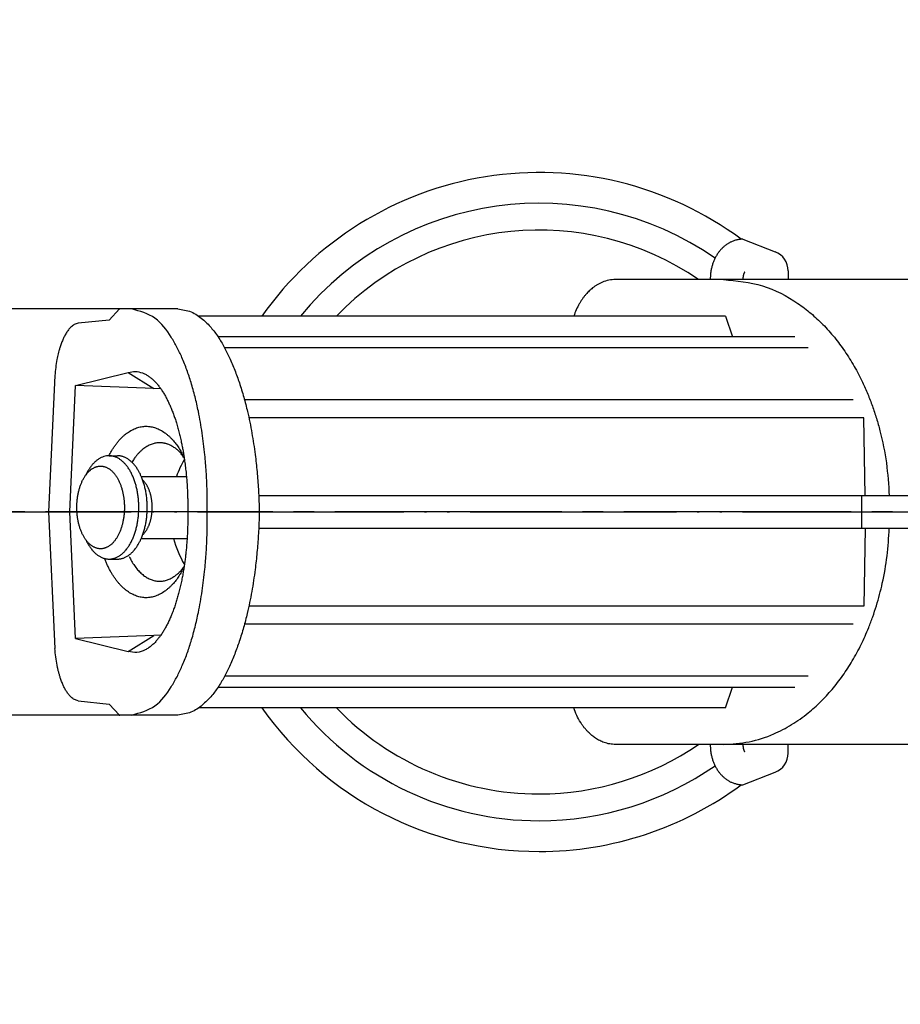
# Model space of a CAD drawing. Units: inches. Extents: x -10 to 430, y -10 to 604.
# Drawn here: x 200 to 242, y 461 to 509 of the extents above; entities that cross this region are included whole.
import ezdxf

# ---------------------------------------------------------------- set-up
doc = ezdxf.new("R2010")
doc.units = ezdxf.units.IN
doc.linetypes.add('DASH_CENTER', pattern=[14, 11, -1, 1, -1])
doc.linetypes.add('PHANTOM', pattern=[13, 10, -1, 0, -1, 0, -1])
doc.layers.add('1', color=7, linetype='Continuous')
doc.styles.add('CONVERTER_11', font='txt.shx', dxfattribs={"width": 0.9})
doc.dimstyles.new('ME10_DIM_10', dxfattribs={"dimtxt": 7, "dimasz": 7, "dimexe": 2, "dimexo": 0, "dimgap": 2, "dimtad": 1, "dimzin": 12, "dimdsep": 46, "dimtxsty": 'CONVERTER_11', "dimsah": 1, "dimcen": 0.09, "dimclrd": 2, "dimclre": 2, "dimclrt": 7, "dimadec": 0, "dimazin": 0, "dimtfac": 1, "dimtdec": 4, "dimtix": 1, "dimtmove": 0, "dimatfit": 3, "dimfxl": 1, "dimtolj": 1, "dimtzin": 0, "dimarcsym": 0})

# ---------------------------------------------------------------- blocks, each defined once
blk = doc.blocks.new('*D3')
at = {"layer": '1', "color": 2, "linetype": 'Continuous'}
for p, q in [((181.253, 508.993), (181.253, 461.339)), ((204.683, 494.993), (179.253, 494.993)), ((204.683, 475.339), (179.253, 475.339))]:
    blk.add_line(p, q, dxfattribs=at)
at = {"layer": '1', "color": 2}
for points in [[(180.332, 501.993), (182.175, 501.993), (181.253, 494.993)], [(182.175, 468.339), (180.332, 468.339), (181.253, 475.339)]]:
    blk.add_solid(points, dxfattribs=at)
at = {"layer": '1', "color": 7, "insert": (179.253, 480), "char_height": 7, "attachment_point": 7, "rotation": 90, "line_spacing_factor": 0.60024, "style": 'CONVERTER_11'}
blk.add_mtext('20', dxfattribs=at)

msp = doc.modelspace()

# ---------------------------------------------------------------- linework, layer by layer
at = {"layer": '1', "color": 7, "linetype": 'Continuous'}
for p, q in [((234.868, 498.366), (236.422, 497.762)), ((237.06, 496.83), (237.06, 496.416)), ((233.922, 496.416), (228.696, 496.416)), ((243.414, 496.416), (233.922, 496.416)), ((204.186, 494.458), (204.683, 494.993)), ((205.276, 494.993), (204.683, 494.993)), ((207.505, 494.993), (205.276, 494.993)), ((204.186, 494.458), (202.687, 494.299)), ((234.024, 494.645), (208.512, 494.645)), ((234.024, 494.645), (234.365, 493.645)), ((234.365, 493.645), (209.444, 493.645)), ((237.385, 493.645), (234.365, 493.645)), ((238.023, 493.107), (209.769, 493.107)), ((202.554, 491.288), (205.109, 491.92)), ((205.109, 491.92), (206.34, 491.151)), ((201.553, 491.776), (201.253, 485.166)), ((202.28, 485.166), (202.554, 491.288)), ((206.34, 491.151), (202.554, 491.288)), ((206.69, 491.12), (206.34, 491.151)), ((240.207, 490.599), (210.733, 490.599)), ((240.714, 489.719), (210.947, 489.719)), ((240.787, 485.955), (240.714, 489.719)), ((204.179, 487.887), (204.584, 487.887)), ((205.738, 486.887), (207.923, 486.887)), ((240.623, 485.955), (211.422, 485.955)), ((243.021, 485.955), (240.623, 485.955)), ((240.623, 484.377), (240.623, 485.955)), ((201.253, 485.166), (201.553, 478.556)), ((202.554, 479.044), (202.28, 485.166)), ((211.422, 484.377), (240.623, 484.377)), ((240.623, 484.377), (243.021, 484.377)), ((240.787, 484.377), (240.714, 480.613)), ((205.738, 483.887), (207.957, 483.887)), ((204.191, 482.887), (204.6, 482.887)), ((240.714, 480.613), (210.947, 480.613)), ((240.207, 479.733), (210.733, 479.733)), ((206.34, 479.181), (202.554, 479.044)), ((202.554, 479.044), (205.109, 478.412)), ((205.109, 478.412), (206.34, 479.181)), ((206.69, 479.212), (206.34, 479.181)), ((238.023, 477.224), (209.769, 477.224)), ((209.444, 476.687), (237.385, 476.687)), ((234.024, 475.687), (234.365, 476.687)), ((202.687, 476.033), (204.186, 475.873)), ((204.186, 475.873), (204.683, 475.339)), ((234.024, 475.687), (208.512, 475.687)), ((207.505, 475.339), (204.683, 475.339)), ((233.922, 473.916), (228.696, 473.916)), ((243.414, 473.916), (233.922, 473.916)), ((237.06, 473.501), (237.06, 473.916)), ((234.868, 471.966), (236.422, 472.569))]:
    msp.add_line(p, q, dxfattribs=at)
at = {"layer": '1', "color": 2, "linetype": 'DASH_CENTER'}
msp.add_line((282.106, 485.166), (195.253, 485.166), dxfattribs=at)
at = {"layer": '1', "color": 4, "linetype": 'PHANTOM'}
msp.add_line((195.253, 485.166), (282.106, 485.166), dxfattribs=at)
at = {"layer": '1', "color": 7, "linetype": 'Continuous'}
for centre, radius, start, end in [((225, 485.166), 16.431, 53.436, 144.7678), ((225, 485.166), 14.944, 55.2658, 140.6316), ((225, 485.166), 13.645, 55.5331, 135.9985), ((236.06, 496.83), 1, 0, 68.7564), ((212.114, 485.165), 4.985, 149.3241, 159.792), ((212.114, 485.165), 4.985, 194.8578, 210.6713), ((225, 485.166), 16.431, 215.2322, 270), ((225, 485.166), 14.944, 219.3684, 270), ((225, 485.166), 13.645, 224.0015, 270), ((225, 485.166), 13.645, 270, 304.4669), ((236.06, 473.501), 1, 291.2139, 0), ((225, 485.166), 14.944, 270, 304.7342), ((225, 485.166), 16.431, 270, 306.564)]:
    msp.add_arc(centre, radius, start, end, dxfattribs=at)
for points, knots in [([(234.693, 498.354), (234.641, 498.346), (234.537, 498.328), (234.413, 498.288), (234.319, 498.249), (234.254, 498.218), (234.19, 498.184), (234.128, 498.147), (234.066, 498.106), (234.007, 498.061), (233.949, 498.014), (233.893, 497.964), (233.839, 497.911), (233.787, 497.854), (233.737, 497.796), (233.69, 497.734), (233.644, 497.67), (233.601, 497.604), (233.561, 497.535), (233.523, 497.465), (233.488, 497.392), (233.455, 497.317), (233.425, 497.241), (233.398, 497.164), (233.374, 497.085), (233.353, 497.004), (233.334, 496.923), (233.319, 496.844), (233.308, 496.767), (233.299, 496.693), (233.293, 496.619), (233.289, 496.548), (233.287, 496.48), (233.287, 496.437), (233.288, 496.416)], [0, 0, 0, 0, 0.158662, 0.317324, 0.389624, 0.461919, 0.534193, 0.60647, 0.680814, 0.755155, 0.829474, 0.903795, 0.980576, 1.057356, 1.134113, 1.210872, 1.290166, 1.36946, 1.448734, 1.528009, 1.609596, 1.691182, 1.772755, 1.854327, 1.937736, 2.021146, 2.104548, 2.187947, 2.262316, 2.336685, 2.411011, 2.485333, 2.549852, 2.614371, 2.614371, 2.614371, 2.614371]), ([(234.868, 498.366), (234.839, 498.365), (234.78, 498.364), (234.722, 498.358), (234.693, 498.354)], [0, 0, 0, 0, 0.0873294, 0.1746592, 0.1746592, 0.1746592, 0.1746592]), ([(234.951, 496.78), (234.948, 496.776), (234.943, 496.768), (234.938, 496.759), (234.934, 496.753), (234.933, 496.75), (234.931, 496.746), (234.929, 496.742), (234.926, 496.737), (234.924, 496.733), (234.922, 496.728), (234.918, 496.719), (234.912, 496.705), (234.905, 496.686), (234.898, 496.665), (234.884, 496.618), (234.87, 496.544), (234.868, 496.476), (234.867, 496.441)], [0, 0, 0, 0, 0.0138973, 0.0277947, 0.0314881, 0.0351815, 0.0396086, 0.0440359, 0.0490495, 0.0540631, 0.0590276, 0.0639923, 0.0841974, 0.1044046, 0.1266333, 0.1488643, 0.2511336, 0.3534095, 0.3534095, 0.3534095, 0.3534095]), ([(228.696, 496.416), (228.588, 496.409), (228.37, 496.397), (228.117, 496.315), (227.935, 496.231), (227.814, 496.165), (227.698, 496.09), (227.595, 496.014), (227.504, 495.938), (227.423, 495.864), (227.345, 495.786), (227.264, 495.697), (227.181, 495.596), (227.096, 495.483), (227.017, 495.365), (226.912, 495.191), (226.79, 494.954), (226.714, 494.748), (226.676, 494.645)], [0, 0, 0, 0, 0.325918, 0.651838, 0.789358, 0.92686, 1.064429, 1.201992, 1.311865, 1.421727, 1.531544, 1.641369, 1.782609, 1.923859, 2.065143, 2.206425, 2.535234, 2.864043, 2.864043, 2.864043, 2.864043]), ([(233.922, 496.416), (234.562, 496.356), (235.843, 496.235), (237.117, 495.558), (237.849, 495.032), (238.158, 494.784), (238.454, 494.521), (238.743, 494.24), (239.023, 493.94), (239.295, 493.622), (239.552, 493.292), (239.798, 492.947), (240.033, 492.588), (240.256, 492.215), (240.464, 491.834), (240.686, 491.389), (240.914, 490.876), (241.138, 490.294), (241.335, 489.702), (241.591, 488.791), (241.846, 487.544), (241.916, 486.484), (241.952, 485.955)], [0, 0, 0, 0, 1.913956, 3.827888, 4.223876, 4.619592, 5.015303, 5.411092, 5.829239, 6.247369, 6.66552, 7.083679, 7.517915, 7.952146, 8.386445, 8.820768, 9.444408, 10.068102, 10.691917, 11.315737, 12.906785, 14.497833, 14.497833, 14.497833, 14.497833]), ([(205.276, 475.339), (205.676, 475.448), (206.476, 475.667), (207.028, 476.442), (207.334, 476.944), (207.469, 477.191), (207.594, 477.443), (207.716, 477.71), (207.835, 477.994), (207.949, 478.295), (208.054, 478.598), (208.155, 478.917), (208.252, 479.25), (208.343, 479.598), (208.427, 479.947), (208.515, 480.355), (208.603, 480.82), (208.688, 481.344), (208.759, 481.87), (208.813, 482.358), (208.854, 482.807), (208.884, 483.217), (208.907, 483.626), (208.92, 483.994), (208.926, 484.319), (208.928, 484.601), (208.929, 484.883), (208.929, 485.166), (208.929, 485.45), (208.928, 485.733), (208.926, 486.017), (208.92, 486.342), (208.907, 486.709), (208.884, 487.117), (208.854, 487.524), (208.813, 487.973), (208.759, 488.461), (208.688, 488.989), (208.603, 489.515), (208.514, 489.982), (208.426, 490.39), (208.342, 490.74), (208.25, 491.087), (208.153, 491.42), (208.052, 491.739), (207.947, 492.042), (207.833, 492.343), (207.714, 492.626), (207.592, 492.893), (207.467, 493.144), (207.332, 493.391), (207.026, 493.892), (206.475, 494.665), (205.675, 494.884), (205.276, 494.993)], [0, 0, 0, 0, 1.209532, 2.418897, 2.70116, 2.982439, 3.262848, 3.543527, 3.864597, 4.185584, 4.507002, 4.828447, 5.188076, 5.547698, 5.907187, 6.266685, 6.79754, 7.328411, 7.859449, 8.390482, 8.800963, 9.211439, 9.621769, 10.032088, 10.314424, 10.596763, 10.879152, 11.161541, 11.445297, 11.729055, 12.012761, 12.296465, 12.704958, 13.113462, 13.522112, 13.930767, 14.463693, 14.996624, 15.529388, 16.062134, 16.421599, 16.781055, 17.140641, 17.500234, 17.821615, 18.14297, 18.4639, 18.784911, 19.065003, 19.344825, 19.625499, 19.90715, 21.115039, 22.323115, 22.323115, 22.323115, 22.323115]), ([(207.505, 494.993), (207.727, 494.962), (208.17, 494.9), (208.698, 494.523), (209.125, 494.102), (209.47, 493.643), (209.762, 493.149), (209.977, 492.707), (210.143, 492.332), (210.266, 492.029), (210.382, 491.724), (210.493, 491.405), (210.599, 491.072), (210.701, 490.724), (210.794, 490.374), (210.893, 489.969), (210.995, 489.507), (211.094, 488.988), (211.18, 488.467), (211.248, 487.98), (211.301, 487.528), (211.342, 487.111), (211.377, 486.693), (211.403, 486.322), (211.422, 485.998), (211.435, 485.721), (211.444, 485.443), (211.447, 485.165), (211.444, 484.885), (211.435, 484.605), (211.422, 484.325), (211.402, 483.999), (211.376, 483.628), (211.341, 483.211), (211.3, 482.796), (211.246, 482.341), (211.177, 481.848), (211.089, 481.316), (210.987, 480.787), (210.884, 480.321), (210.784, 479.918), (210.692, 479.577), (210.592, 479.238), (210.487, 478.911), (210.377, 478.595), (210.262, 478.291), (210.139, 477.99), (209.973, 477.615), (209.756, 477.172), (209.463, 476.677), (209.116, 476.218), (208.688, 475.8), (208.162, 475.43), (207.724, 475.369), (207.505, 475.339)], [0, 0, 0, 0, 0.661874, 1.323871, 1.893952, 2.463837, 3.038176, 3.612607, 3.940026, 4.267311, 4.592933, 4.918594, 5.280442, 5.642282, 6.004739, 6.367206, 6.895434, 7.423673, 7.951614, 8.479545, 8.8984, 9.317251, 9.73623, 10.155211, 10.432869, 10.710525, 10.988046, 11.265557, 11.546078, 11.82661, 12.107279, 12.387949, 12.805665, 13.223379, 13.640969, 14.058562, 14.597058, 15.135567, 15.674379, 16.213177, 16.566869, 16.920551, 17.27362, 17.626699, 17.95117, 18.275603, 18.601736, 18.928002, 19.504313, 20.080552, 20.652194, 21.223943, 21.877708, 22.531348, 22.531348, 22.531348, 22.531348]), ([(202.687, 494.299), (202.621, 494.282), (202.488, 494.25), (202.356, 494.143), (202.265, 494.051), (202.206, 493.979), (202.151, 493.904), (202.101, 493.826), (202.055, 493.747), (202.012, 493.667), (201.973, 493.586), (201.934, 493.499), (201.896, 493.407), (201.859, 493.309), (201.825, 493.211), (201.789, 493.098), (201.752, 492.971), (201.715, 492.829), (201.682, 492.686), (201.637, 492.463), (201.589, 492.161), (201.565, 491.904), (201.553, 491.776)], [0, 0, 0, 0, 0.202442, 0.404906, 0.498141, 0.591231, 0.684308, 0.777431, 0.868059, 0.958667, 1.049223, 1.139787, 1.243867, 1.347946, 1.452051, 1.556159, 1.702989, 1.849822, 1.996657, 2.143492, 2.5296, 2.915708, 2.915708, 2.915708, 2.915708]), ([(205.109, 491.92), (205.223, 491.943), (205.451, 491.989), (205.735, 491.925), (205.939, 491.836), (206.078, 491.754), (206.207, 491.658), (206.331, 491.549), (206.448, 491.428), (206.559, 491.298), (206.662, 491.162), (206.761, 491.015), (206.858, 490.858), (206.95, 490.692), (207.036, 490.522), (207.12, 490.341), (207.202, 490.149), (207.281, 489.946), (207.354, 489.741), (207.426, 489.523), (207.495, 489.291), (207.562, 489.046), (207.623, 488.799), (207.675, 488.564), (207.72, 488.341), (207.759, 488.13), (207.795, 487.92), (207.824, 487.727), (207.848, 487.554), (207.868, 487.4), (207.887, 487.245), (207.908, 487.047), (207.931, 486.806), (207.953, 486.52), (207.97, 486.233), (207.981, 485.977), (207.986, 485.752), (207.989, 485.556), (207.99, 485.361), (207.99, 485.178), (207.99, 485.007), (207.99, 484.848), (207.988, 484.689), (207.985, 484.499), (207.978, 484.279), (207.966, 484.027), (207.95, 483.776), (207.931, 483.533), (207.909, 483.298), (207.885, 483.073), (207.858, 482.847), (207.832, 482.66), (207.81, 482.511), (207.792, 482.401), (207.774, 482.29), (207.746, 482.131), (207.707, 481.924), (207.654, 481.67), (207.595, 481.417), (207.532, 481.174), (207.466, 480.941), (207.397, 480.717), (207.321, 480.496), (207.243, 480.285), (207.162, 480.086), (207.078, 479.898), (206.988, 479.713), (206.909, 479.565), (206.843, 479.451), (206.794, 479.37), (206.743, 479.29), (206.693, 479.216), (206.644, 479.147), (206.596, 479.084), (206.547, 479.021), (206.474, 478.933), (206.373, 478.823), (206.237, 478.697), (206.09, 478.585), (205.864, 478.453), (205.529, 478.334), (205.249, 478.386), (205.109, 478.412)], [0, 0, 0, 0, 0.345357, 0.690729, 0.85131, 1.011912, 1.173376, 1.334853, 1.505965, 1.677057, 1.847747, 2.018457, 2.208858, 2.39925, 2.589713, 2.780182, 2.997709, 3.215236, 3.43274, 3.650247, 3.904535, 4.158824, 4.413122, 4.667419, 4.881319, 5.095217, 5.309089, 5.522962, 5.678447, 5.833932, 5.989428, 6.144926, 6.431653, 6.718385, 7.005088, 7.291783, 7.487053, 7.682324, 7.877612, 8.0729, 8.231785, 8.39067, 8.549541, 8.708411, 8.960232, 9.212058, 9.463924, 9.715789, 9.942922, 10.170054, 10.397152, 10.624247, 10.736411, 10.848574, 10.960746, 11.072919, 11.332451, 11.591987, 11.851537, 12.111086, 12.345151, 12.579215, 12.813303, 13.04739, 13.253003, 13.458618, 13.664178, 13.869713, 13.964276, 14.058835, 14.153313, 14.247792, 14.327231, 14.406662, 14.486282, 14.565928, 14.75039, 14.934833, 15.118847, 15.303035, 15.723555, 16.144009, 16.144009, 16.144009, 16.144009]), ([(204.171, 487.887), (204.19, 487.924), (204.229, 487.999), (204.295, 488.118), (204.372, 488.245), (204.46, 488.377), (204.555, 488.504), (204.651, 488.621), (204.75, 488.728), (204.85, 488.825), (204.955, 488.916), (205.062, 488.998), (205.17, 489.071), (205.28, 489.135), (205.394, 489.19), (205.508, 489.236), (205.623, 489.27), (205.738, 489.295), (205.854, 489.31), (205.971, 489.316), (206.088, 489.311), (206.205, 489.295), (206.32, 489.271), (206.435, 489.236), (206.549, 489.191), (206.662, 489.136), (206.771, 489.072), (206.88, 488.999), (206.989, 488.916), (207.096, 488.822), (207.198, 488.722), (207.291, 488.622), (207.377, 488.522), (207.455, 488.422), (207.529, 488.32), (207.613, 488.187), (207.701, 488.02), (207.761, 487.886), (207.791, 487.819)], [0, 0, 0, 0, 0.125925, 0.251849, 0.410443, 0.569052, 0.727564, 0.886063, 1.024893, 1.163722, 1.302636, 1.441549, 1.568155, 1.69476, 1.821236, 1.947689, 2.064644, 2.181615, 2.298574, 2.415509, 2.53278, 2.650075, 2.76741, 2.884732, 3.010507, 3.136304, 3.262118, 3.387928, 3.530089, 3.672261, 3.814614, 3.956975, 4.083566, 4.210153, 4.336437, 4.46268, 4.68227, 4.901861, 4.901861, 4.901861, 4.901861]), ([(207.807, 487.785), (207.773, 487.838), (207.707, 487.942), (207.61, 488.06), (207.524, 488.142), (207.459, 488.197), (207.39, 488.248), (207.32, 488.294), (207.249, 488.338), (207.177, 488.377), (207.103, 488.412), (207.037, 488.439), (206.979, 488.459), (206.93, 488.474), (206.88, 488.487), (206.823, 488.499), (206.759, 488.509), (206.687, 488.515), (206.614, 488.517), (206.534, 488.513), (206.448, 488.503), (206.355, 488.484), (206.263, 488.457), (206.166, 488.421), (206.063, 488.372), (205.958, 488.31), (205.858, 488.24), (205.76, 488.16), (205.666, 488.073), (205.576, 487.976), (205.491, 487.875), (205.418, 487.777), (205.354, 487.684), (205.318, 487.625), (205.3, 487.595)], [0, 0, 0, 0, 0.185828, 0.371657, 0.456515, 0.541423, 0.626641, 0.711855, 0.793995, 0.876131, 0.958035, 1.039922, 1.09108, 1.142234, 1.193427, 1.244624, 1.316888, 1.389162, 1.461462, 1.533763, 1.628627, 1.723521, 1.818501, 1.913476, 2.035666, 2.157903, 2.280284, 2.402657, 2.53449, 2.666332, 2.798127, 2.929906, 3.033559, 3.137211, 3.137211, 3.137211, 3.137211]), ([(204.051, 487.877), (204.008, 487.869), (203.923, 487.852), (203.82, 487.81), (203.74, 487.769), (203.679, 487.733), (203.621, 487.694), (203.564, 487.649), (203.507, 487.6), (203.452, 487.547), (203.399, 487.491), (203.347, 487.43), (203.296, 487.365), (203.247, 487.296), (203.2, 487.224), (203.153, 487.145), (203.105, 487.057), (203.074, 486.993), (203.059, 486.961)], [0, 0, 0, 0, 0.130378, 0.260757, 0.330993, 0.401224, 0.471347, 0.541476, 0.618692, 0.695911, 0.773042, 0.850171, 0.935203, 1.020241, 1.10522, 1.190191, 1.297624, 1.405058, 1.405058, 1.405058, 1.405058]), ([(204.191, 482.887), (204.21, 482.888), (204.248, 482.889), (204.307, 482.896), (204.368, 482.908), (204.431, 482.925), (204.493, 482.947), (204.554, 482.973), (204.615, 483.004), (204.676, 483.04), (204.734, 483.08), (204.791, 483.124), (204.848, 483.173), (204.903, 483.227), (204.956, 483.283), (205.008, 483.344), (205.059, 483.409), (205.108, 483.478), (205.155, 483.549), (205.199, 483.624), (205.243, 483.703), (205.284, 483.786), (205.323, 483.87), (205.36, 483.958), (205.394, 484.049), (205.427, 484.142), (205.457, 484.237), (205.484, 484.334), (205.509, 484.434), (205.532, 484.536), (205.552, 484.638), (205.569, 484.742), (205.584, 484.848), (205.596, 484.955), (205.606, 485.062), (205.613, 485.17), (205.617, 485.278), (205.618, 485.387), (205.617, 485.496), (205.613, 485.604), (205.606, 485.712), (205.596, 485.819), (205.584, 485.926), (205.569, 486.031), (205.552, 486.135), (205.532, 486.238), (205.509, 486.34), (205.484, 486.439), (205.457, 486.537), (205.427, 486.631), (205.394, 486.725), (205.36, 486.816), (205.323, 486.903), (205.284, 486.987), (205.243, 487.07), (205.199, 487.149), (205.155, 487.224), (205.108, 487.296), (205.059, 487.365), (205.008, 487.43), (204.956, 487.491), (204.903, 487.547), (204.848, 487.6), (204.791, 487.649), (204.734, 487.694), (204.676, 487.733), (204.615, 487.769), (204.554, 487.8), (204.493, 487.827), (204.431, 487.849), (204.368, 487.866), (204.284, 487.882), (204.177, 487.891), (204.093, 487.882), (204.051, 487.877)], [0, 0, 0, 0, 0.056704, 0.113408, 0.178676, 0.243951, 0.309136, 0.374331, 0.444567, 0.514798, 0.584921, 0.65505, 0.732267, 0.809485, 0.886615, 0.963745, 1.048778, 1.133815, 1.218791, 1.303765, 1.396421, 1.48908, 1.5817, 1.674319, 1.773621, 1.872926, 1.972206, 2.071485, 2.1759, 2.280316, 2.384718, 2.489119, 2.596741, 2.704364, 2.81198, 2.919596, 3.028307, 3.13702, 3.245733, 3.354445, 3.46206, 3.569677, 3.6773, 3.784921, 3.889322, 3.993725, 4.098141, 4.202555, 4.301834, 4.401115, 4.500419, 4.599722, 4.69234, 4.78496, 4.87762, 4.970276, 5.05525, 5.140226, 5.225262, 5.310295, 5.387425, 5.464555, 5.541774, 5.618991, 5.68912, 5.759243, 5.829473, 5.89971, 5.964906, 6.030089, 6.095355, 6.160634, 6.287392, 6.41415, 6.41415, 6.41415, 6.41415]), ([(205.738, 486.887), (205.718, 486.932), (205.678, 487.022), (205.618, 487.134), (205.563, 487.224), (205.517, 487.296), (205.468, 487.365), (205.417, 487.43), (205.365, 487.491), (205.312, 487.547), (205.257, 487.6), (205.2, 487.649), (205.142, 487.694), (205.084, 487.733), (205.024, 487.769), (204.963, 487.8), (204.902, 487.827), (204.84, 487.849), (204.777, 487.866), (204.713, 487.878), (204.649, 487.886), (204.606, 487.886), (204.584, 487.887)], [0, 0, 0, 0, 0.147815, 0.295631, 0.380603, 0.465581, 0.550618, 0.63565, 0.71278, 0.78991, 0.867129, 0.944346, 1.014475, 1.084598, 1.154828, 1.225064, 1.29026, 1.355444, 1.420718, 1.485987, 1.550445, 1.614902, 1.614902, 1.614902, 1.614902]), ([(203.566, 487.356), (203.549, 487.35), (203.516, 487.339), (203.467, 487.318), (203.418, 487.293), (203.37, 487.264), (203.324, 487.232), (203.278, 487.197), (203.233, 487.158), (203.188, 487.115), (203.146, 487.07), (203.104, 487.021), (203.064, 486.969), (203.024, 486.914), (202.987, 486.857), (202.951, 486.797), (202.917, 486.734), (202.883, 486.667), (202.852, 486.6), (202.823, 486.53), (202.795, 486.457), (202.769, 486.382), (202.745, 486.307), (202.723, 486.229), (202.703, 486.149), (202.685, 486.068), (202.669, 485.986), (202.655, 485.902), (202.643, 485.818), (202.634, 485.732), (202.626, 485.647), (202.621, 485.56), (202.618, 485.474), (202.616, 485.387), (202.618, 485.3), (202.621, 485.213), (202.626, 485.127), (202.634, 485.041), (202.643, 484.956), (202.655, 484.871), (202.669, 484.788), (202.685, 484.706), (202.703, 484.624), (202.723, 484.545), (202.745, 484.467), (202.769, 484.391), (202.795, 484.316), (202.823, 484.244), (202.852, 484.174), (202.883, 484.106), (202.917, 484.04), (202.951, 483.977), (202.987, 483.917), (203.024, 483.86), (203.064, 483.804), (203.104, 483.752), (203.146, 483.704), (203.188, 483.659), (203.233, 483.616), (203.278, 483.577), (203.324, 483.541), (203.37, 483.51), (203.418, 483.481), (203.467, 483.456), (203.517, 483.435), (203.566, 483.417), (203.616, 483.404), (203.667, 483.394), (203.718, 483.388), (203.769, 483.386), (203.82, 483.388), (203.87, 483.394), (203.921, 483.404), (203.972, 483.417), (204.021, 483.435), (204.07, 483.456), (204.119, 483.481), (204.167, 483.51), (204.214, 483.541), (204.26, 483.577), (204.305, 483.616), (204.35, 483.659), (204.392, 483.704), (204.433, 483.752), (204.474, 483.804), (204.513, 483.86), (204.55, 483.917), (204.586, 483.977), (204.621, 484.04), (204.654, 484.106), (204.685, 484.174), (204.715, 484.244), (204.742, 484.316), (204.768, 484.391), (204.792, 484.467), (204.814, 484.545), (204.834, 484.624), (204.852, 484.706), (204.868, 484.788), (204.882, 484.871), (204.894, 484.956), (204.904, 485.041), (204.911, 485.127), (204.917, 485.213), (204.92, 485.3), (204.921, 485.387), (204.92, 485.474), (204.917, 485.56), (204.911, 485.647), (204.904, 485.732), (204.894, 485.818), (204.882, 485.902), (204.868, 485.986), (204.852, 486.068), (204.834, 486.149), (204.814, 486.229), (204.792, 486.307), (204.768, 486.382), (204.742, 486.457), (204.715, 486.53), (204.685, 486.6), (204.654, 486.667), (204.621, 486.734), (204.586, 486.797), (204.55, 486.857), (204.513, 486.914), (204.474, 486.969), (204.433, 487.021), (204.392, 487.07), (204.35, 487.115), (204.305, 487.158), (204.26, 487.197), (204.214, 487.232), (204.167, 487.264), (204.119, 487.293), (204.07, 487.318), (204.021, 487.339), (203.972, 487.356), (203.921, 487.37), (203.87, 487.38), (203.82, 487.385), (203.769, 487.388), (203.718, 487.385), (203.667, 487.379), (203.616, 487.37), (203.583, 487.36), (203.566, 487.356)], [0, 0, 0, 0, 0.052145, 0.104304, 0.160493, 0.216677, 0.272775, 0.328878, 0.390652, 0.452427, 0.514131, 0.575835, 0.643862, 0.711891, 0.779871, 0.847851, 0.921976, 0.996103, 1.070199, 1.144294, 1.223736, 1.30318, 1.382604, 1.462027, 1.545559, 1.629092, 1.712613, 1.796134, 1.882231, 1.96833, 2.054423, 2.140515, 2.227485, 2.314455, 2.401425, 2.488395, 2.574487, 2.66058, 2.746679, 2.832776, 2.916297, 2.999818, 3.083351, 3.166883, 3.246306, 3.325731, 3.405174, 3.484616, 3.558711, 3.632807, 3.706935, 3.78106, 3.849039, 3.917019, 3.985049, 4.053075, 4.114779, 4.176483, 4.238258, 4.300032, 4.356135, 4.412233, 4.468417, 4.524606, 4.576765, 4.62891, 4.68112, 4.733345, 4.784095, 4.834825, 4.885556, 4.936305, 4.98853, 5.04074, 5.092885, 5.145044, 5.201233, 5.257417, 5.313516, 5.369619, 5.431392, 5.493167, 5.554871, 5.616575, 5.684602, 5.752631, 5.820611, 5.888591, 5.962716, 6.036843, 6.110939, 6.185034, 6.264476, 6.34392, 6.423344, 6.502767, 6.586299, 6.669832, 6.753353, 6.836874, 6.922972, 7.00907, 7.095163, 7.181255, 7.268225, 7.355195, 7.442165, 7.529135, 7.615227, 7.70132, 7.787419, 7.873516, 7.957037, 8.040559, 8.124091, 8.207623, 8.287046, 8.366471, 8.445915, 8.525356, 8.599451, 8.673547, 8.747675, 8.8218, 8.889779, 8.957759, 9.025789, 9.093815, 9.155519, 9.217223, 9.278998, 9.340772, 9.396875, 9.452973, 9.509157, 9.565347, 9.617505, 9.66965, 9.721861, 9.774085, 9.824835, 9.875565, 9.926296, 9.977045, 10.02927, 10.08148, 10.08148, 10.08148, 10.08148]), ([(205.738, 483.887), (205.743, 483.898), (205.753, 483.921), (205.775, 483.975), (205.803, 484.049), (205.836, 484.142), (205.865, 484.237), (205.893, 484.334), (205.918, 484.434), (205.941, 484.536), (205.961, 484.638), (205.978, 484.742), (205.993, 484.848), (206.005, 484.955), (206.015, 485.062), (206.021, 485.17), (206.025, 485.278), (206.027, 485.387), (206.025, 485.496), (206.021, 485.604), (206.015, 485.712), (206.005, 485.819), (205.993, 485.926), (205.978, 486.031), (205.961, 486.135), (205.941, 486.238), (205.918, 486.34), (205.893, 486.439), (205.865, 486.537), (205.836, 486.631), (205.803, 486.725), (205.775, 486.799), (205.753, 486.852), (205.743, 486.875), (205.738, 486.887)], [0, 0, 0, 0, 0.037451, 0.074903, 0.174202, 0.273509, 0.372789, 0.472069, 0.576483, 0.680899, 0.785301, 0.889702, 0.997324, 1.104947, 1.212563, 1.320179, 1.42889, 1.537603, 1.646316, 1.755028, 1.862643, 1.97026, 2.077883, 2.185504, 2.289906, 2.394308, 2.498723, 2.603138, 2.702418, 2.801698, 2.901004, 3.000304, 3.037755, 3.075207, 3.075207, 3.075207, 3.075207]), ([(205.819, 484.071), (205.833, 484.086), (205.862, 484.114), (205.899, 484.157), (205.932, 484.2), (205.962, 484.242), (205.99, 484.284), (206.017, 484.329), (206.043, 484.377), (206.068, 484.426), (206.091, 484.477), (206.113, 484.529), (206.134, 484.584), (206.153, 484.64), (206.171, 484.697), (206.188, 484.755), (206.203, 484.815), (206.216, 484.876), (206.228, 484.938), (206.239, 485), (206.248, 485.063), (206.255, 485.128), (206.261, 485.192), (206.265, 485.257), (206.267, 485.322), (206.268, 485.387), (206.267, 485.452), (206.265, 485.517), (206.261, 485.582), (206.255, 485.646), (206.248, 485.71), (206.239, 485.774), (206.228, 485.836), (206.216, 485.897), (206.203, 485.959), (206.188, 486.018), (206.171, 486.077), (206.153, 486.134), (206.134, 486.19), (206.113, 486.244), (206.091, 486.297), (206.068, 486.347), (206.043, 486.397), (206.017, 486.444), (205.99, 486.489), (205.962, 486.532), (205.932, 486.574), (205.896, 486.62), (205.853, 486.67), (205.818, 486.703), (205.8, 486.72)], [0, 0, 0, 0, 0.060312, 0.120623, 0.171642, 0.222664, 0.27365, 0.324634, 0.380228, 0.435824, 0.491396, 0.546967, 0.606548, 0.666131, 0.725699, 0.785267, 0.847915, 0.910565, 0.973206, 1.035847, 1.10042, 1.164994, 1.229564, 1.294133, 1.35936, 1.424588, 1.489815, 1.555042, 1.619612, 1.684182, 1.748755, 1.813328, 1.875969, 1.93861, 2.00126, 2.063909, 2.123476, 2.183044, 2.242627, 2.302209, 2.35778, 2.413352, 2.468947, 2.524541, 2.575526, 2.626511, 2.677533, 2.728552, 2.80189, 2.875227, 2.875227, 2.875227, 2.875227]), ([(233.922, 473.916), (234.339, 473.941), (235.174, 473.991), (236.129, 474.313), (236.8, 474.63), (237.226, 474.872), (237.635, 475.141), (238.004, 475.42), (238.335, 475.701), (238.631, 475.979), (238.913, 476.27), (239.186, 476.579), (239.45, 476.905), (239.702, 477.246), (239.941, 477.598), (240.169, 477.966), (240.386, 478.35), (240.591, 478.748), (240.781, 479.154), (240.972, 479.602), (241.157, 480.093), (241.333, 480.627), (241.487, 481.169), (241.679, 481.969), (241.869, 483.037), (241.924, 483.93), (241.952, 484.377)], [0, 0, 0, 0, 1.249801, 2.499611, 2.989032, 3.478371, 3.96788, 4.457379, 4.863271, 5.269132, 5.674823, 6.080526, 6.505481, 6.930436, 7.355434, 7.780437, 8.228682, 8.676926, 9.125214, 9.573516, 10.136138, 10.698782, 11.26144, 11.824104, 13.166132, 14.508159, 14.508159, 14.508159, 14.508159]), ([(203.062, 483.807), (203.077, 483.775), (203.107, 483.713), (203.154, 483.628), (203.2, 483.549), (203.247, 483.478), (203.296, 483.409), (203.347, 483.344), (203.399, 483.283), (203.452, 483.227), (203.507, 483.173), (203.564, 483.124), (203.621, 483.08), (203.679, 483.04), (203.74, 483.004), (203.801, 482.973), (203.862, 482.947), (203.924, 482.925), (203.987, 482.908), (204.053, 482.896), (204.121, 482.888), (204.168, 482.887), (204.191, 482.887)], [0, 0, 0, 0, 0.103817, 0.207633, 0.292604, 0.377584, 0.462621, 0.547653, 0.624783, 0.701913, 0.779132, 0.856349, 0.926478, 0.996601, 1.066831, 1.137067, 1.202263, 1.267447, 1.33272, 1.39799, 1.468138, 1.538285, 1.538285, 1.538285, 1.538285]), ([(204.6, 482.887), (204.619, 482.888), (204.656, 482.889), (204.716, 482.896), (204.777, 482.908), (204.84, 482.925), (204.902, 482.947), (204.963, 482.973), (205.024, 483.004), (205.084, 483.04), (205.142, 483.08), (205.2, 483.124), (205.257, 483.173), (205.312, 483.227), (205.365, 483.283), (205.417, 483.344), (205.468, 483.409), (205.517, 483.478), (205.563, 483.549), (205.618, 483.64), (205.678, 483.752), (205.718, 483.842), (205.738, 483.887)], [0, 0, 0, 0, 0.056704, 0.113408, 0.178676, 0.243951, 0.309136, 0.374331, 0.444567, 0.514798, 0.584921, 0.65505, 0.732267, 0.809485, 0.886615, 0.963745, 1.048778, 1.133815, 1.218792, 1.303765, 1.45158, 1.599395, 1.599395, 1.599395, 1.599395]), ([(207.791, 482.513), (207.761, 482.446), (207.7, 482.311), (207.612, 482.143), (207.527, 482.009), (207.453, 481.906), (207.374, 481.806), (207.288, 481.707), (207.195, 481.607), (207.094, 481.508), (206.988, 481.416), (206.881, 481.333), (206.772, 481.259), (206.662, 481.196), (206.549, 481.141), (206.434, 481.096), (206.319, 481.061), (206.205, 481.036), (206.089, 481.021), (205.972, 481.016), (205.855, 481.021), (205.738, 481.036), (205.623, 481.061), (205.508, 481.096), (205.394, 481.141), (205.28, 481.197), (205.171, 481.26), (205.063, 481.333), (204.955, 481.416), (204.849, 481.508), (204.748, 481.606), (204.649, 481.713), (204.552, 481.831), (204.459, 481.957), (204.371, 482.088), (204.287, 482.228), (204.205, 482.376), (204.128, 482.532), (204.056, 482.691), (204.009, 482.809), (203.981, 482.884), (203.973, 482.904), (203.969, 482.914)], [0, 0, 0, 0, 0.221318, 0.442636, 0.569341, 0.696088, 0.823136, 0.950188, 1.091041, 1.231886, 1.372558, 1.513219, 1.639569, 1.765922, 1.892258, 2.01857, 2.135374, 2.25219, 2.368967, 2.485722, 2.602954, 2.720211, 2.837481, 2.954735, 3.080692, 3.206671, 3.332776, 3.458883, 3.599424, 3.739967, 3.88043, 4.020894, 4.17823, 4.335574, 4.493, 4.650428, 4.824962, 4.999501, 5.173973, 5.348424, 5.380919, 5.413413, 5.413413, 5.413413, 5.413413]), ([(205.153, 483.008), (205.171, 482.971), (205.208, 482.897), (205.269, 482.788), (205.334, 482.68), (205.405, 482.575), (205.48, 482.472), (205.558, 482.377), (205.638, 482.289), (205.72, 482.209), (205.806, 482.134), (205.893, 482.067), (205.981, 482.008), (206.07, 481.958), (206.162, 481.914), (206.255, 481.878), (206.348, 481.85), (206.44, 481.831), (206.533, 481.819), (206.628, 481.814), (206.722, 481.819), (206.817, 481.831), (206.909, 481.85), (207.002, 481.878), (207.095, 481.915), (207.186, 481.96), (207.274, 482.01), (207.356, 482.064), (207.431, 482.118), (207.5, 482.172), (207.565, 482.231), (207.638, 482.305), (207.714, 482.399), (207.765, 482.475), (207.791, 482.513)], [0, 0, 0, 0, 0.123538, 0.247076, 0.374297, 0.501527, 0.628741, 0.755949, 0.870068, 0.984185, 1.098302, 1.212411, 1.314425, 1.41644, 1.518385, 1.620314, 1.714431, 1.808556, 1.902704, 1.996838, 2.091746, 2.186673, 2.281491, 2.376289, 2.477752, 2.579243, 2.68107, 2.782903, 2.870799, 2.95869, 3.046217, 3.133703, 3.270921, 3.408139, 3.408139, 3.408139, 3.408139]), ([(202.687, 476.033), (202.624, 476.048), (202.497, 476.078), (202.37, 476.178), (202.281, 476.264), (202.223, 476.331), (202.169, 476.402), (202.12, 476.475), (202.075, 476.549), (202.034, 476.624), (201.995, 476.7), (201.956, 476.782), (201.919, 476.868), (201.882, 476.96), (201.848, 477.053), (201.81, 477.165), (201.77, 477.295), (201.729, 477.446), (201.693, 477.597), (201.644, 477.831), (201.591, 478.15), (201.566, 478.421), (201.553, 478.556)], [0, 0, 0, 0, 0.192946, 0.38591, 0.474943, 0.563849, 0.652742, 0.741676, 0.827301, 0.912908, 0.998465, 1.084029, 1.182952, 1.281872, 1.38082, 1.47977, 1.635399, 1.791035, 1.946682, 2.102329, 2.509115, 2.915901, 2.915901, 2.915901, 2.915901]), ([(228.696, 473.916), (228.603, 473.921), (228.416, 473.93), (228.197, 473.991), (228.037, 474.053), (227.932, 474.103), (227.829, 474.158), (227.732, 474.219), (227.641, 474.283), (227.554, 474.351), (227.472, 474.422), (227.382, 474.508), (227.286, 474.609), (227.187, 474.727), (227.095, 474.85), (226.966, 475.044), (226.814, 475.319), (226.722, 475.564), (226.676, 475.687)], [0, 0, 0, 0, 0.280045, 0.56009, 0.676783, 0.793466, 0.910202, 1.026937, 1.136304, 1.245666, 1.355021, 1.464384, 1.617979, 1.771595, 1.925272, 2.078947, 2.471585, 2.864223, 2.864223, 2.864223, 2.864223]), ([(233.288, 473.916), (233.287, 473.894), (233.287, 473.851), (233.289, 473.784), (233.293, 473.713), (233.299, 473.639), (233.308, 473.565), (233.319, 473.488), (233.334, 473.409), (233.353, 473.328), (233.374, 473.247), (233.398, 473.168), (233.425, 473.09), (233.455, 473.014), (233.488, 472.94), (233.523, 472.867), (233.561, 472.796), (233.601, 472.728), (233.644, 472.661), (233.69, 472.597), (233.737, 472.536), (233.787, 472.478), (233.839, 472.421), (233.893, 472.368), (233.949, 472.318), (234.007, 472.27), (234.066, 472.226), (234.128, 472.185), (234.19, 472.147), (234.254, 472.113), (234.319, 472.082), (234.388, 472.054), (234.461, 472.028), (234.537, 472.007), (234.615, 471.989), (234.696, 471.976), (234.78, 471.968), (234.839, 471.966), (234.868, 471.966)], [0, 0, 0, 0, 0.064518, 0.129036, 0.203358, 0.277684, 0.352053, 0.426421, 0.509821, 0.593222, 0.676632, 0.760041, 0.841614, 0.923186, 1.004772, 1.086359, 1.165634, 1.244909, 1.324202, 1.403496, 1.480255, 1.557012, 1.633793, 1.710573, 1.784894, 1.859213, 1.933554, 2.007898, 2.080175, 2.15245, 2.224745, 2.297044, 2.376344, 2.455645, 2.535079, 2.614505, 2.701835, 2.789165, 2.789165, 2.789165, 2.789165]), ([(234.868, 473.916), (234.868, 473.908), (234.867, 473.893), (234.867, 473.875), (234.868, 473.861), (234.868, 473.853), (234.868, 473.845), (234.868, 473.837), (234.869, 473.83), (234.869, 473.824), (234.87, 473.817), (234.87, 473.811), (234.871, 473.805), (234.872, 473.798), (234.872, 473.79), (234.873, 473.782), (234.874, 473.774), (234.875, 473.767), (234.876, 473.76), (234.877, 473.755), (234.878, 473.751), (234.878, 473.748), (234.879, 473.745), (234.88, 473.741), (234.881, 473.736), (234.882, 473.731), (234.883, 473.724), (234.884, 473.718), (234.886, 473.712), (234.887, 473.707), (234.888, 473.703), (234.889, 473.7), (234.889, 473.697), (234.891, 473.693), (234.892, 473.688), (234.894, 473.681), (234.896, 473.675), (234.897, 473.669), (234.899, 473.663), (234.901, 473.658), (234.902, 473.654), (234.903, 473.652), (234.904, 473.649), (234.905, 473.646), (234.906, 473.642), (234.908, 473.637), (234.91, 473.632), (234.912, 473.627), (234.914, 473.622), (234.916, 473.618), (234.917, 473.615), (234.918, 473.612), (234.92, 473.609), (234.921, 473.606), (234.923, 473.603), (234.924, 473.599), (234.926, 473.595), (234.928, 473.592), (234.929, 473.588), (234.931, 473.586), (234.931, 473.584), (234.932, 473.583), (234.932, 473.582), (234.933, 473.581), (234.934, 473.579), (234.935, 473.577), (234.937, 473.575), (234.938, 473.573), (234.938, 473.571), (234.939, 473.571), (234.939, 473.57), (234.94, 473.568), (234.942, 473.566), (234.944, 473.562), (234.946, 473.559), (234.948, 473.556), (234.949, 473.553), (234.95, 473.552), (234.95, 473.552)], [0, 0, 0, 0, 0.0230094, 0.0460189, 0.0548608, 0.0637026, 0.0712952, 0.0788877, 0.0856261, 0.0923645, 0.0986437, 0.1049229, 0.1111364, 0.11735, 0.1256196, 0.1338892, 0.1417968, 0.1497044, 0.1563444, 0.1629842, 0.1656408, 0.1682973, 0.1714662, 0.1746352, 0.1803285, 0.1860218, 0.1925846, 0.1991474, 0.2050268, 0.2109063, 0.2142343, 0.2175622, 0.2209408, 0.2243197, 0.2304491, 0.2365785, 0.2434724, 0.2503662, 0.2563411, 0.2623161, 0.2651695, 0.2680228, 0.2709063, 0.2737899, 0.2786795, 0.2835691, 0.2891254, 0.2946818, 0.2997087, 0.3047358, 0.3076838, 0.3106318, 0.3137146, 0.3167976, 0.320863, 0.3249284, 0.3291941, 0.33346, 0.3368399, 0.3402199, 0.3412158, 0.3422118, 0.343299, 0.3443863, 0.3470358, 0.3496853, 0.3522911, 0.3548969, 0.3557731, 0.3566492, 0.3574895, 0.3583298, 0.3621764, 0.366023, 0.3704689, 0.3749147, 0.377, 0.3790853, 0.3790853, 0.3790853, 0.3790853])]:
    msp.add_open_spline(points, degree=3, knots=knots, dxfattribs=at)
at = {"layer": '1', "color": 7}
for p in [(204.683, 494.993), (204.683, 475.339)]:
    msp.add_point(p, dxfattribs=at)

# ---------------------------------------------------------------- dimensions: what is measured, and where the dimension line sits
at = {"layer": '1'}
dim = msp.add_linear_dim(base=(181.253, 475.339), p1=(204.683, 494.993), p2=(204.683, 475.339), angle=90, text='20', dimstyle='ME10_DIM_10', dxfattribs=at)
dim.commit()
dim.dimension.update_dxf_attribs({"geometry": '*D3', "text_midpoint": (175.753, 485.166), "text_rotation": 90})

doc.saveas('drawing.dxf')
